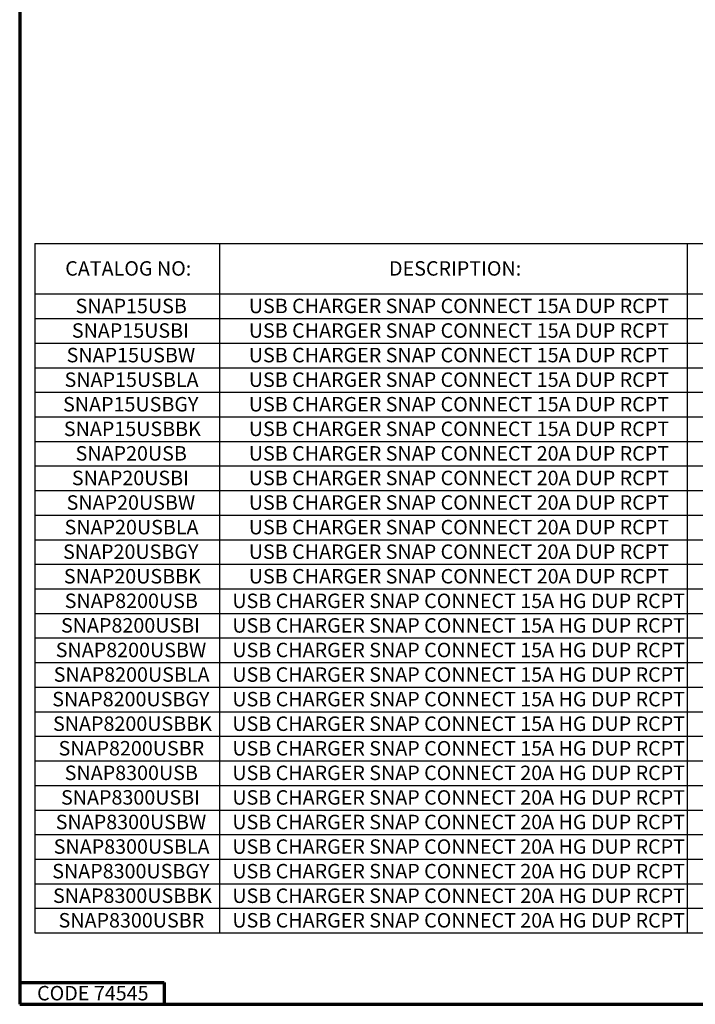
# Model space of a CAD drawing. Units: inches. Extents: x 0.3 to 16.7, y 0.3 to 10.7.
# Drawn here: x 0.3 to 5, y 0.3 to 7.1 of the extents above; entities that cross this region are included whole.
import ezdxf

# ---------------------------------------------------------------- set-up
doc = ezdxf.new("R2010")
doc.units = ezdxf.units.IN
doc.header["$MEASUREMENT"] = 0
doc.layers.add('Border (ANSI)', color=7, linetype='Continuous', lineweight=70)
doc.layers.add('Symbol (ANSI)', color=7, linetype='Continuous', lineweight=25)
doc.styles.get("Standard").update_dxf_attribs({"font": 'tahoma.ttf'})

msp = doc.modelspace()

# ---------------------------------------------------------------- linework, layer by layer
at = {"layer": 'Border (ANSI)'}
for p, q in [((0.3225, 10.6775), (0.3225, 0.3225)), ((0.3225, 0.4725), (1.3225, 0.4725)), ((1.3225, 0.4725), (1.3225, 0.3225)), ((0.3225, 0.3225), (16.6775, 0.3225))]:
    msp.add_line(p, q, dxfattribs=at)
at = {"layer": 'Symbol (ANSI)'}
for p, q in [((0.4269, 5.5853), (0.4269, 5.2365)), ((0.4269, 5.5853), (7.0846, 5.5853)), ((1.7058, 5.5853), (1.7058, 5.2365)), ((4.942, 5.5853), (4.942, 5.2365)), ((0.4269, 5.2365), (0.4269, 0.8165)), ((0.4269, 5.2365), (7.0846, 5.2365)), ((1.7058, 5.2365), (1.7058, 0.8165)), ((4.942, 5.2365), (4.942, 0.8165)), ((0.4269, 5.0665), (7.0846, 5.0665)), ((0.4269, 4.8965), (7.0846, 4.8965)), ((0.4269, 4.7265), (7.0846, 4.7265)), ((0.4269, 4.5565), (7.0846, 4.5565)), ((0.4269, 4.3865), (7.0846, 4.3865)), ((0.4269, 4.2165), (7.0846, 4.2165)), ((0.4269, 4.0465), (7.0846, 4.0465)), ((0.4269, 3.8765), (7.0846, 3.8765)), ((0.4269, 3.7065), (7.0846, 3.7065)), ((0.4269, 3.5365), (7.0846, 3.5365)), ((0.4269, 3.3665), (7.0846, 3.3665)), ((0.4269, 3.1965), (7.0846, 3.1965)), ((0.4269, 3.0265), (7.0846, 3.0265)), ((0.4269, 2.8565), (7.0846, 2.8565)), ((0.4269, 2.6865), (7.0846, 2.6865)), ((0.4269, 2.5165), (7.0846, 2.5165)), ((0.4269, 2.3465), (7.0846, 2.3465)), ((0.4269, 2.1765), (7.0846, 2.1765)), ((0.4269, 2.0065), (7.0846, 2.0065)), ((0.4269, 1.8365), (7.0846, 1.8365)), ((0.4269, 1.6665), (7.0846, 1.6665)), ((0.4269, 1.4965), (7.0846, 1.4965)), ((0.4269, 1.3265), (7.0846, 1.3265)), ((0.4269, 1.1565), (7.0846, 1.1565)), ((0.4269, 0.9865), (7.0846, 0.9865)), ((0.4269, 0.8165), (7.0846, 0.8165))]:
    msp.add_line(p, q, dxfattribs=at)

# ---------------------------------------------------------------- texts
at = {"layer": 'Border (ANSI)', "insert": (0.4427, 0.4496), "char_height": 0.1, "attachment_point": 1}
msp.add_mtext('\\fTahoma|b0|i0;\\W1.;CODE 74545', dxfattribs=at)
at = {"layer": 'Symbol (ANSI)', "char_height": 0.1, "attachment_point": 1}
for s, insert in [('\\fTahoma|b0|i0;\\W1.;CATALOG NO:', (0.6377, 5.4631)), ('\\fTahoma|b0|i0;\\W1.;DESCRIPTION:', (2.8782, 5.4631)), ('\\fTahoma|b0|i0;\\W1.;SNAP15USB', (0.7092, 5.2035)), ('\\fTahoma|b0|i0;\\W1.;USB CHARGER SNAP CONNECT 15A DUP RCPT', (1.908, 5.2036)), ('\\fTahoma|b0|i0;\\W1.;SNAP15USBI', (0.6835, 5.0335)), ('\\fTahoma|b0|i0;\\W1.;USB CHARGER SNAP CONNECT 15A DUP RCPT', (1.908, 5.0336)), ('\\fTahoma|b0|i0;\\W1.;SNAP15USBW', (0.6472, 4.8635)), ('\\fTahoma|b0|i0;\\W1.;USB CHARGER SNAP CONNECT 15A DUP RCPT', (1.908, 4.8636)), ('\\fTahoma|b0|i0;\\W1.;SNAP15USBLA', (0.6331, 4.6935)), ('\\fTahoma|b0|i0;\\W1.;USB CHARGER SNAP CONNECT 15A DUP RCPT', (1.908, 4.6936)), ('\\fTahoma|b0|i0;\\W1.;SNAP15USBGY', (0.6228, 4.5235)), ('\\fTahoma|b0|i0;\\W1.;USB CHARGER SNAP CONNECT 15A DUP RCPT', (1.908, 4.5236)), ('\\fTahoma|b0|i0;\\W1.;SNAP15USBBK', (0.6282, 4.3535)), ('\\fTahoma|b0|i0;\\W1.;USB CHARGER SNAP CONNECT 15A DUP RCPT', (1.908, 4.3536)), ('\\fTahoma|b0|i0;\\W1.;SNAP20USB', (0.7092, 4.1836)), ('\\fTahoma|b0|i0;\\W1.;USB CHARGER SNAP CONNECT 20A DUP RCPT', (1.908, 4.1836)), ('\\fTahoma|b0|i0;\\W1.;SNAP20USBI', (0.6835, 4.0136)), ('\\fTahoma|b0|i0;\\W1.;USB CHARGER SNAP CONNECT 20A DUP RCPT', (1.908, 4.0136)), ('\\fTahoma|b0|i0;\\W1.;SNAP20USBW', (0.6472, 3.8436)), ('\\fTahoma|b0|i0;\\W1.;USB CHARGER SNAP CONNECT 20A DUP RCPT', (1.908, 3.8436)), ('\\fTahoma|b0|i0;\\W1.;SNAP20USBLA', (0.6331, 3.6736)), ('\\fTahoma|b0|i0;\\W1.;USB CHARGER SNAP CONNECT 20A DUP RCPT', (1.908, 3.6736)), ('\\fTahoma|b0|i0;\\W1.;SNAP20USBGY', (0.6228, 3.5036)), ('\\fTahoma|b0|i0;\\W1.;USB CHARGER SNAP CONNECT 20A DUP RCPT', (1.908, 3.5036)), ('\\fTahoma|b0|i0;\\W1.;SNAP20USBBK', (0.6282, 3.3336)), ('\\fTahoma|b0|i0;\\W1.;USB CHARGER SNAP CONNECT 20A DUP RCPT', (1.908, 3.3336)), ('\\fTahoma|b0|i0;\\W1.;SNAP8200USB', (0.6341, 3.1638)), ('\\fTahoma|b0|i0;\\W1.;USB CHARGER SNAP CONNECT 15A HG DUP RCPT', (1.7942, 3.1636)), ('\\fTahoma|b0|i0;\\W1.;SNAP8200USBI', (0.6085, 2.9938)), ('\\fTahoma|b0|i0;\\W1.;USB CHARGER SNAP CONNECT 15A HG DUP RCPT', (1.7942, 2.9936)), ('\\fTahoma|b0|i0;\\W1.;SNAP8200USBW', (0.5721, 2.8238)), ('\\fTahoma|b0|i0;\\W1.;USB CHARGER SNAP CONNECT 15A HG DUP RCPT', (1.7942, 2.8236)), ('\\fTahoma|b0|i0;\\W1.;SNAP8200USBLA', (0.558, 2.6538)), ('\\fTahoma|b0|i0;\\W1.;USB CHARGER SNAP CONNECT 15A HG DUP RCPT', (1.7942, 2.6536)), ('\\fTahoma|b0|i0;\\W1.;SNAP8200USBGY', (0.5478, 2.4838)), ('\\fTahoma|b0|i0;\\W1.;USB CHARGER SNAP CONNECT 15A HG DUP RCPT', (1.7942, 2.4836)), ('\\fTahoma|b0|i0;\\W1.;SNAP8200USBBK', (0.5532, 2.3138)), ('\\fTahoma|b0|i0;\\W1.;USB CHARGER SNAP CONNECT 15A HG DUP RCPT', (1.7942, 2.3136)), ('\\fTahoma|b0|i0;\\W1.;SNAP8200USBR', (0.5915, 2.1438)), ('\\fTahoma|b0|i0;\\W1.;USB CHARGER SNAP CONNECT 15A HG DUP RCPT', (1.7942, 2.1436)), ('\\fTahoma|b0|i0;\\W1.;SNAP8300USB', (0.6341, 1.9738)), ('\\fTahoma|b0|i0;\\W1.;USB CHARGER SNAP CONNECT 20A HG DUP RCPT', (1.7942, 1.9736)), ('\\fTahoma|b0|i0;\\W1.;SNAP8300USBI', (0.6085, 1.8038)), ('\\fTahoma|b0|i0;\\W1.;USB CHARGER SNAP CONNECT 20A HG DUP RCPT', (1.7942, 1.8036)), ('\\fTahoma|b0|i0;\\W1.;SNAP8300USBW', (0.5721, 1.6338)), ('\\fTahoma|b0|i0;\\W1.;USB CHARGER SNAP CONNECT 20A HG DUP RCPT', (1.7942, 1.6336)), ('\\fTahoma|b0|i0;\\W1.;SNAP8300USBLA', (0.558, 1.4638)), ('\\fTahoma|b0|i0;\\W1.;USB CHARGER SNAP CONNECT 20A HG DUP RCPT', (1.7942, 1.4636)), ('\\fTahoma|b0|i0;\\W1.;SNAP8300USBGY', (0.5478, 1.2938)), ('\\fTahoma|b0|i0;\\W1.;USB CHARGER SNAP CONNECT 20A HG DUP RCPT', (1.7942, 1.2936)), ('\\fTahoma|b0|i0;\\W1.;SNAP8300USBBK', (0.5532, 1.1238)), ('\\fTahoma|b0|i0;\\W1.;USB CHARGER SNAP CONNECT 20A HG DUP RCPT', (1.7942, 1.1236)), ('\\fTahoma|b0|i0;\\W1.;SNAP8300USBR', (0.5915, 0.9538)), ('\\fTahoma|b0|i0;\\W1.;USB CHARGER SNAP CONNECT 20A HG DUP RCPT', (1.7942, 0.9536))]:
    msp.add_mtext(s, dxfattribs=dict(at, insert=insert))

doc.saveas('drawing.dxf')
